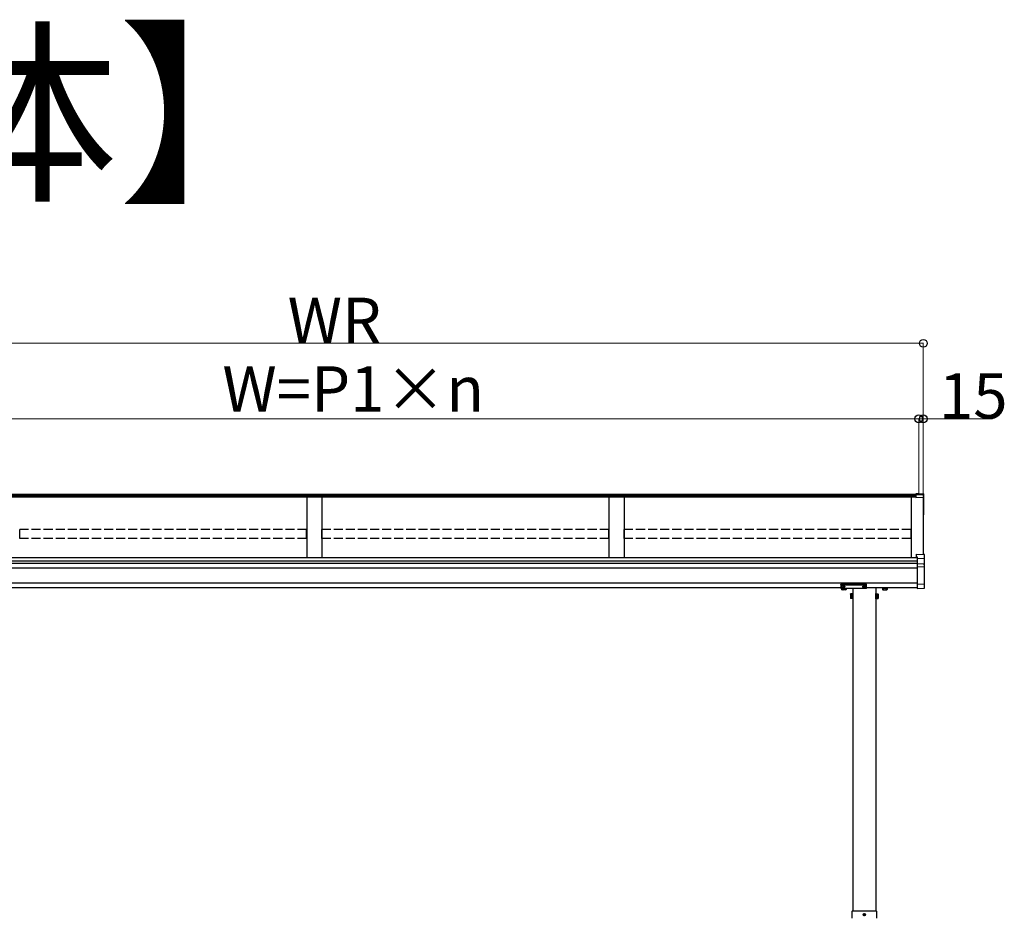
# Model space of a CAD drawing. Extents: x 0 to 32357, y 0 to 51303.
# Drawn here: x 2648 to 5906, y 41288 to 44261 of the extents above; entities that cross this region are included whole.
import ezdxf

# ---------------------------------------------------------------- set-up
doc = ezdxf.new("R2010")
doc.units = 0
doc.linetypes.add('YHIDDEN_1', pattern=[4, 3, -1])
doc.layers.add('USER1', color=3, linetype='CONTINUOUS')
doc.layers.add('YKK_A1', color=4, linetype='CONTINUOUS', lineweight=30)
doc.layers.add('YKK_D', color=6, linetype='CONTINUOUS', lineweight=13)
doc.styles.get("Standard").update_dxf_attribs({"font": 'txt', "bigfont": 'BIGFONT'})

msp = doc.modelspace()

# ---------------------------------------------------------------- linework, layer by layer
at = {"layer": 'YKK_A1'}
for p, q in [((5613.1, 42690.5), (1633.1, 42690.5)), ((5613.1, 42686.2), (1633.1, 42686.2)), ((5613.1, 42681), (1633.1, 42681)), ((3598.1, 42681), (3598.1, 42480.2)), ((3648.1, 42681), (3648.1, 42480.2)), ((4598.1, 42681), (4598.1, 42480.2)), ((4648.1, 42681), (4648.1, 42480.2)), ((5598.1, 42681), (5598.1, 42480.2)), ((5623.1, 42692.2), (5613.1, 42692.8)), ((5613.1, 42692.8), (5613.1, 42689.5)), ((5639.2, 42688), (5613.1, 42689.5)), ((5613.1, 42689.5), (5613.1, 42689.1)), ((5613.1, 42689.1), (5613.1, 42680.7)), ((5623.1, 42693.8), (5639.4, 42692.8)), ((5623.1, 42693.8), (5639.2, 42692.8)), ((5623.1, 42693.8), (5623.1, 42692.2)), ((5623.1, 42693.8), (5623.1, 42693.8)), ((5638.1, 42681.1), (5638.1, 42491.8)), ((5638.1, 42681.1), (5638.1, 42625.2)), ((5640.1, 42687.1), (5640.1, 42691.9)), ((5640.1, 42680.9), (5640.1, 42687.1)), ((5640.1, 42625.1), (5640.1, 42680.9)), ((5639.1, 42623), (5638.1, 42623)), ((5640.1, 42624), (5640.1, 42625.1)), ((5618.1, 42480.2), (1628.1, 42480.2)), ((5618.1, 42469.9), (1628.1, 42469.9)), ((5618.1, 42462.1), (1628.1, 42462.1)), ((5618.1, 42446.8), (1628.1, 42446.8)), ((5618.1, 42396.8), (1628.1, 42396.8)), ((5367.2, 42385.6), (5367.2, 42385.1)), ((5379, 42385.6), (5379, 42385.1)), ((5437.2, 42385.6), (5437.2, 42385.1)), ((5449, 42385.6), (5449, 42385.1)), ((5365.6, 42381.8), (1880.6, 42381.8)), ((5365.6, 42381.8), (1880.6, 42381.8)), ((5368.1, 42379.5), (5368.1, 42375.7)), ((5369.1, 42375.1), (5368.1, 42375.7)), ((5382.1, 42375.1), (5369.1, 42375.1)), ((5370.6, 42382.9), (5370.6, 42382.7)), ((5371.9, 42379.5), (5371.9, 42375.7)), ((5372.6, 42383.8), (5372.6, 42383.3)), ((5372.6, 42383.8), (5373.6, 42383.8)), ((5372.6, 42382.4), (5372.6, 42382.4)), ((5373.6, 42383.8), (5373.6, 42383.3)), ((5373.6, 42382.4), (5373.6, 42382.4)), ((5375.6, 42382.9), (5375.6, 42382.7)), ((5379.4, 42379.5), (5379.4, 42375.7)), ((5382.1, 42375.1), (5383.1, 42375.7)), ((5383.1, 42379.5), (5383.1, 42375.7)), ((5396.9, 42360.3), (5397.5, 42361.3)), ((5396.9, 42360.3), (5396.9, 42347.3)), ((5402.4, 42361.3), (5397.5, 42361.3)), ((5402.4, 42357.5), (5397.5, 42357.5)), ((5402.4, 42346.3), (5402.4, 42361.3)), ((5404, 42360.8), (5402.4, 42360.8)), ((5402.4, 42360.8), (5402.4, 42346.7)), ((5402.4, 42354), (5404, 42354)), ((5402.4, 42353.5), (5404, 42353.5)), ((5405.6, 42362.3), (5404, 42362.3)), ((5404, 42362.3), (5404, 42345.3)), ((5404, 42346.7), (5404, 42360.8)), ((5405.6, 42379.5), (5405.6, 41312.8)), ((5405.6, 42345.3), (5405.6, 42362.3)), ((5440.6, 42382.9), (5440.6, 42382.7)), ((5442.6, 42383.8), (5442.6, 42383.3)), ((5443.6, 42383.8), (5442.6, 42383.8)), ((5442.6, 42382.4), (5442.6, 42382.4)), ((5443.6, 42383.8), (5443.6, 42383.3)), ((5443.6, 42382.4), (5443.6, 42382.4)), ((5445.6, 42382.9), (5445.6, 42382.7)), ((5618.1, 42381.8), (5450.6, 42381.8)), ((5618.1, 42381.8), (5450.6, 42381.8)), ((5480.6, 42381.8), (5480.6, 41312.8)), ((5480.6, 42362.3), (5482.2, 42362.3)), ((5480.6, 42345.3), (5480.6, 42362.3)), ((5482.2, 42362.3), (5482.2, 42345.3)), ((5482.2, 42360.8), (5483.8, 42360.8)), ((5482.2, 42346.7), (5482.2, 42360.8)), ((5483.8, 42354), (5482.2, 42354)), ((5483.8, 42353.5), (5482.2, 42353.5)), ((5483.8, 42346.3), (5483.8, 42361.3)), ((5483.8, 42361.3), (5488.8, 42361.3)), ((5483.8, 42360.8), (5483.8, 42346.7)), ((5483.8, 42357.5), (5488.8, 42357.5)), ((5489.3, 42360.3), (5488.8, 42361.3)), ((5489.3, 42360.3), (5489.3, 42347.3)), ((5518.1, 42380.6), (5503.1, 42380.6)), ((5503.1, 42377.1), (5503.1, 42375.7)), ((5504.1, 42375.1), (5503.1, 42375.7)), ((5503.6, 42380.6), (5517.7, 42380.6)), ((5504.1, 42375.1), (5517.1, 42375.1)), ((5506.9, 42377.4), (5506.9, 42375.7)), ((5514.4, 42378.1), (5514.4, 42375.7)), ((5517.1, 42375.1), (5518.1, 42375.7)), ((5518.1, 42378.4), (5518.1, 42375.7)), ((5396.9, 42347.3), (5397.5, 42346.3)), ((5402.4, 42350), (5397.5, 42350)), ((5402.4, 42346.3), (5397.5, 42346.3)), ((5402.4, 42346.7), (5404, 42346.7)), ((5404, 42345.3), (5405.6, 42345.3)), ((5482.2, 42345.3), (5480.6, 42345.3)), ((5483.8, 42346.7), (5482.2, 42346.7)), ((5483.8, 42350), (5488.8, 42350)), ((5483.8, 42346.3), (5488.8, 42346.3)), ((5489.3, 42347.3), (5488.8, 42346.3)), ((5440.9, 41300.3), (5442, 41300.3)), ((5440.9, 41299.3), (5442, 41299.3)), ((5442, 41300.3), (5442.5, 41300.4)), ((5442, 41299.3), (5442.5, 41299.2)), ((5442.6, 41300.9), (5442.5, 41300.4)), ((5442.6, 41298.7), (5442.5, 41299.2)), ((5442.6, 41302), (5442.6, 41300.9)), ((5442.6, 41297.5), (5442.6, 41298.7)), ((5443.6, 41302), (5443.7, 41300.9)), ((5443.6, 41297.5), (5443.7, 41298.7)), ((5443.7, 41300.9), (5443.8, 41300.4)), ((5443.7, 41298.7), (5443.8, 41299.2)), ((5444.3, 41300.3), (5443.8, 41300.4)), ((5444.3, 41299.3), (5443.8, 41299.2)), ((5445.4, 41300.3), (5444.3, 41300.3)), ((5445.4, 41299.3), (5444.3, 41299.3))]:
    msp.add_line(p, q, dxfattribs=at)
at = {"layer": 'YKK_A1', "linetype": 'Continuous'}
for p, q in [((5613.1, 42680.7), (5638.1, 42681.1)), ((5614.6, 42493.2), (5641.2, 42491.6)), ((5614.6, 42493.2), (5614.6, 42484.3)), ((5614.6, 42493.2), (5614.6, 42493.2)), ((5614.6, 42484.3), (5618.1, 42484.1)), ((5614.6, 42484.3), (5614.6, 42482.9)), ((5614.6, 42482.9), (5618.1, 42482.7)), ((5618.1, 42484.1), (5618.1, 42478)), ((5642.1, 42475.7), (5642.1, 42490.6)), ((5641.2, 42476.8), (5618.1, 42478)), ((5618.1, 42478), (5618.1, 42477)), ((5618.1, 42477), (5618.1, 42460.5)), ((5640.2, 42459.3), (5618.1, 42460.5)), ((5618.1, 42460.5), (5618.1, 42459.5)), ((5618.1, 42459.5), (5618.1, 42451)), ((5641.2, 42449.8), (5618.1, 42451)), ((5618.1, 42451), (5618.1, 42450)), ((5618.1, 42450), (5618.1, 42394.9)), ((5642.1, 42456.9), (5642.1, 42475.7)), ((5642.1, 42448.8), (5642.1, 42456.9)), ((5642.1, 42395.9), (5642.1, 42448.8)), ((5365.6, 42392.4), (5365.6, 42393.5)), ((5365.6, 42392.4), (5365.6, 42380.5)), ((5366.6, 42392.1), (5366.6, 42393.8)), ((5366.6, 42393.8), (5449.6, 42393.8)), ((5408.1, 42392.1), (5366.6, 42392.1)), ((5366.6, 42392.1), (5366.6, 42391.6)), ((5366.6, 42391.6), (5408.1, 42391.6)), ((5366.6, 42379.5), (5366.6, 42391.6)), ((5449.6, 42392.1), (5408.1, 42392.1)), ((5408.1, 42391.6), (5449.6, 42391.6)), ((5449.6, 42393.8), (5449.6, 42392.1)), ((5449.6, 42392.1), (5449.6, 42391.6)), ((5449.6, 42391.6), (5449.6, 42379.5)), ((5450.6, 42392.4), (5450.6, 42393.5)), ((5450.6, 42380.5), (5450.6, 42392.4)), ((5618.1, 42393.9), (5641.2, 42395)), ((5618.1, 42394.9), (5618.1, 42393.9)), ((5618.1, 42393.9), (5618.1, 42378.9)), ((5619.6, 42393.5), (5619.6, 42392.4)), ((5642.1, 42381.4), (5642.1, 42395.9)), ((5408.1, 42379.5), (5366.6, 42379.5)), ((5408.1, 42379.5), (5366.6, 42379.5)), ((5366.6, 42379.5), (5366.6, 42379.5)), ((5449.6, 42379.5), (5408.1, 42379.5)), ((5449.7, 42379.5), (5408.1, 42379.5)), ((5449.6, 42379.5), (5449.6, 42379.5)), ((5618.1, 42378.9), (5640.3, 42380.2)), ((5618.1, 42378.9), (5618.1, 42378.9)), ((5640.3, 42380.2), (5640.4, 42380.2)), ((5640.4, 42380.2), (5640.6, 42380.2)), ((5640.6, 42380.2), (5640.7, 42380.3)), ((5640.7, 42380.3), (5641, 42380.3)), ((5641, 42380.3), (5641.2, 42380.3)), ((5642.1, 42381.3), (5642.1, 42381.4)), ((5642.1, 42381.3), (5642.1, 42381.3)), ((5402.3, 41299.8), (5403.1, 41311.9)), ((5404.1, 41312.8), (5406.1, 41312.8)), ((5406.1, 41312.8), (5480.2, 41312.8)), ((5480.2, 41312.8), (5482.2, 41312.8)), ((5483.2, 41311.9), (5483.9, 41299.8)), ((5403.1, 41287.7), (5402.3, 41299.8)), ((5483.9, 41299.8), (5483.2, 41287.7))]:
    msp.add_line(p, q, dxfattribs=at)
at = {"layer": 'YKK_A1', "linetype": 'YHIDDEN_1', "ltscale": 10}
for p, q in [((2648.6, 42544.3), (2648.6, 42573.9)), ((3597.6, 42573.9), (2648.6, 42573.9)), ((3597.6, 42544.3), (3597.6, 42573.9)), ((3648.6, 42544.3), (3648.6, 42573.9)), ((4597.6, 42573.9), (3648.6, 42573.9)), ((4597.6, 42544.3), (4597.6, 42573.9)), ((4648.6, 42544.3), (4648.6, 42573.9)), ((5597.6, 42573.9), (4648.6, 42573.9)), ((5597.6, 42544.3), (5597.6, 42573.9)), ((3597.6, 42544.3), (2648.6, 42544.3)), ((4597.6, 42544.3), (3648.6, 42544.3)), ((5597.6, 42544.3), (4648.6, 42544.3))]:
    msp.add_line(p, q, dxfattribs=at)
at = {"layer": 'YKK_A1', "linetype": 'YHIDDEN_1'}
for p, q in [((5503.1, 42380.6), (5503.1, 42377.1)), ((5503.6, 42381.8), (5503.6, 42380.6)), ((5506.9, 42380.6), (5506.9, 42377.4)), ((5514.4, 42380.6), (5514.4, 42378.1)), ((5517.7, 42380.6), (5517.7, 42381.8)), ((5518.1, 42380.6), (5518.1, 42378.4))]:
    msp.add_line(p, q, dxfattribs=at)
at = {"layer": 'YKK_A1'}
for centre, radius in [((5443.1, 41299.8), 4), ((5445.3, 41297.7), 0.3)]:
    msp.add_circle(centre, radius, dxfattribs=at)
for centre, radius, start, end in [((5639.1, 42687.1), 0.991, 0.4063, 86.9696), ((5639.1, 42624), 1, 270, 0), ((5370, 42378.4), 3.32, 235.6158, 304.3842), ((5375.6, 42387.5), 12.4, 252.412, 287.588), ((5381.3, 42378.4), 3.32, 235.6158, 304.3842), ((5400.3, 42359.4), 3.32, 145.6158, 214.3842), ((5409.4, 42353.8), 12.4, 162.412, 197.588), ((5486, 42359.4), 3.32, 325.6158, 34.3842), ((5476.9, 42353.8), 12.4, 342.412, 17.588), ((5505, 42378.4), 3.32, 235.6158, 304.3842), ((5510.6, 42387.5), 12.4, 252.412, 287.588), ((5516.3, 42378.4), 3.32, 235.6158, 304.3842), ((5400.3, 42348.2), 3.32, 145.6158, 214.3842), ((5486, 42348.2), 3.32, 325.6158, 34.3842), ((5443.1, 41299.8), 2.3, 167.4441, 192.5559), ((5443.1, 41299.8), 2.3, 77.4441, 102.5559), ((5443.1, 41299.8), 2.3, 257.4441, 282.5559), ((5443.1, 41299.8), 2.3, 347.4441, 12.5559)]:
    msp.add_arc(centre, radius, start, end, dxfattribs=at)
at = {"layer": 'YKK_A1', "linetype": 'Continuous'}
for centre, radius, start, end in [((5641.1, 42490.6), 1, 0, 86.553), ((5640, 42457.8), 1.53, 357.8296, 84.0515), ((5641.2, 42456.9), 0.948, 27.3584, 67.5755), ((5641.1, 42448.8), 0.991, 0.4064, 86.9696), ((5641.2, 42395.9), 0.974, 272.0673, 358.7197), ((5366.6, 42380.5), 1, 180, 270), ((5366.6, 42380.5), 0.978, 181.3895, 271.3248), ((5449.6, 42380.5), 1, 270, 0), ((5449.7, 42380.5), 0.978, 268.6752, 358.6105), ((5641.1, 42381.3), 1, 273.4975, 334.1341), ((5641.1, 42381.3), 1, 334.1316, 0), ((5404.1, 41311.8), 1, 90, 176.5), ((5482.2, 41311.8), 1, 3.5, 90)]:
    msp.add_arc(centre, radius, start, end, dxfattribs=at)
at = {"layer": 'YKK_A1', "extrusion": (0, 0, -1)}
for centre, major_axis, ratio, start_param, end_param in [((5639.1, 42691.8), (-0.785, -0.738), 0.8391, 2.299636, 3.809346), ((5443.1, 42385.6), (5.9, 0), 0.300706, 3.141593, 6.283185), ((5443.1, 42385.1), (5.9, 0), 0.300706, 3.141593, 6.283185), ((5443.1, 42385.1), (5.9, 0), 0.46726, 0, 3.141593), ((5374.6, 42383.3), (-1, 0), 0.417642, 4.712389, 6.283185), ((5374.6, 42382.4), (-1, 0), 0.18377, 0, 1.570796), ((5374.6, 42382.4), (-1, 0), 0.18377, 6.283185, 7.853982), ((5374.6, 42385.1), (4.4, 0), 0.502493, 7.624705, 7.853982), ((5374.6, 42385.1), (4.4, 0), 0.570835, 7.624705, 7.853982), ((5444.6, 42383.3), (-1, 0), 0.417642, 4.712389, 6.283185), ((5444.6, 42382.4), (-1, 0), 0.18377, 6.283185, 7.853982), ((5444.6, 42385.1), (4.4, 0), 0.502493, 7.624705, 7.853982), ((5444.6, 42385.1), (4.4, 0), 0.570835, 7.624705, 7.853982)]:
    msp.add_ellipse(centre, major_axis=major_axis, ratio=ratio, start_param=start_param, end_param=end_param, dxfattribs=at)
at = {"layer": 'YKK_A1', "linetype": 'Continuous', "extrusion": (0, 0, -1)}
for centre, major_axis, ratio, start_param, end_param in [((5641.1, 42475.8), (-0.763, 0.703), 0.920019, 0.928528, 2.321663), ((5641.1, 42456.8), (-0.8, -0.652), 0.919538, 3.355563, 3.78431), ((5641.1, 42475.7), (0.7, 0.718), 0.994621, 0.67834, 0.794914), ((5366.6, 42393.5), (-1, 0), 0.315299, 0, 1.570796), ((5366.6, 42392.4), (-1, 0), 0.366615, 4.712389, 6.283185), ((5366.6, 42392.4), (-1, 0), 0.843474, 4.712389, 6.283185), ((5449.6, 42393.5), (-1, 0), 0.315299, 1.570796, 3.141593), ((5449.6, 42392.4), (-1, 0), 0.366615, 3.141593, 4.712389), ((5449.6, 42392.4), (-1, 0), 0.843474, 3.141593, 4.712389)]:
    msp.add_ellipse(centre, major_axis=major_axis, ratio=ratio, start_param=start_param, end_param=end_param, dxfattribs=at)
at = {"layer": 'YKK_A1'}
for centre, major_axis, ratio, start_param, end_param in [((5373.1, 42385.6), (-5.9, 0), 0.300706, 3.141593, 6.283185), ((5373.1, 42385.1), (-5.9, 0), 0.300706, 3.141593, 6.283185), ((5373.1, 42385.1), (-5.9, 0), 0.46726, 0, 3.141593), ((5371.6, 42385.1), (-4.4, 0), 0.502493, 7.624705, 7.853982), ((5371.6, 42385.1), (-4.4, 0), 0.570835, 7.624705, 7.853982), ((5371.6, 42383.3), (1, 0), 0.417642, 4.712389, 6.283185), ((5371.6, 42382.4), (1, 0), 0.18377, 6.283185, 7.853982), ((5441.6, 42385.1), (-4.4, 0), 0.502493, 7.624705, 7.853982), ((5441.6, 42385.1), (-4.4, 0), 0.570835, 7.624705, 7.853982), ((5441.6, 42383.3), (1, 0), 0.417642, 4.712389, 6.283185), ((5441.6, 42382.4), (1, 0), 0.18377, 0, 1.570796), ((5441.6, 42382.4), (1, 0), 0.18377, 6.283185, 7.853982)]:
    msp.add_ellipse(centre, major_axis=major_axis, ratio=ratio, start_param=start_param, end_param=end_param, dxfattribs=at)
at = {"layer": 'YKK_D', "lineweight": 0}
for p, q in [((1608.1, 43190.5), (5638.1, 43190.5)), ((5623.1, 42940.5), (5638.1, 42940.5)), ((5638.1, 42940.5), (5866.7, 42940.5))]:
    msp.add_line(p, q, dxfattribs=at)
at = {"layer": 'YKK_D'}
for p, q in [((5638.1, 42683.3), (5638.1, 43191.5)), ((1623.1, 42940.5), (5623.1, 42940.5)), ((5623.1, 42691.5), (5623.1, 42941.5)), ((5623.1, 42691.5), (5623.1, 42941.5)), ((5638.1, 42683.3), (5638.1, 42941.5))]:
    msp.add_line(p, q, dxfattribs=at)
at = {"layer": 'YKK_D', "linetype": 'ByBlock', "lineweight": -2}
for centre in [(5638.1, 43190.5), (5623.1, 42940.5), (5638.1, 42940.5)]:
    msp.add_circle(centre, 12.8, dxfattribs=at)

# ---------------------------------------------------------------- texts
at = {"layer": 'USER1'}
msp.add_text('【単体】', height=480, dxfattribs=at).set_placement((1009.7, 43707.3))
at = {"layer": 'YKK_D'}
for s, p in [('WR', (3535.1, 43191.3)), ('W=P1×n', (3319.1, 42964.5)), ('15', (5689.9, 42941.3))]:
    msp.add_text(s, height=150, dxfattribs=at).set_placement(p)

doc.saveas('drawing.dxf')
